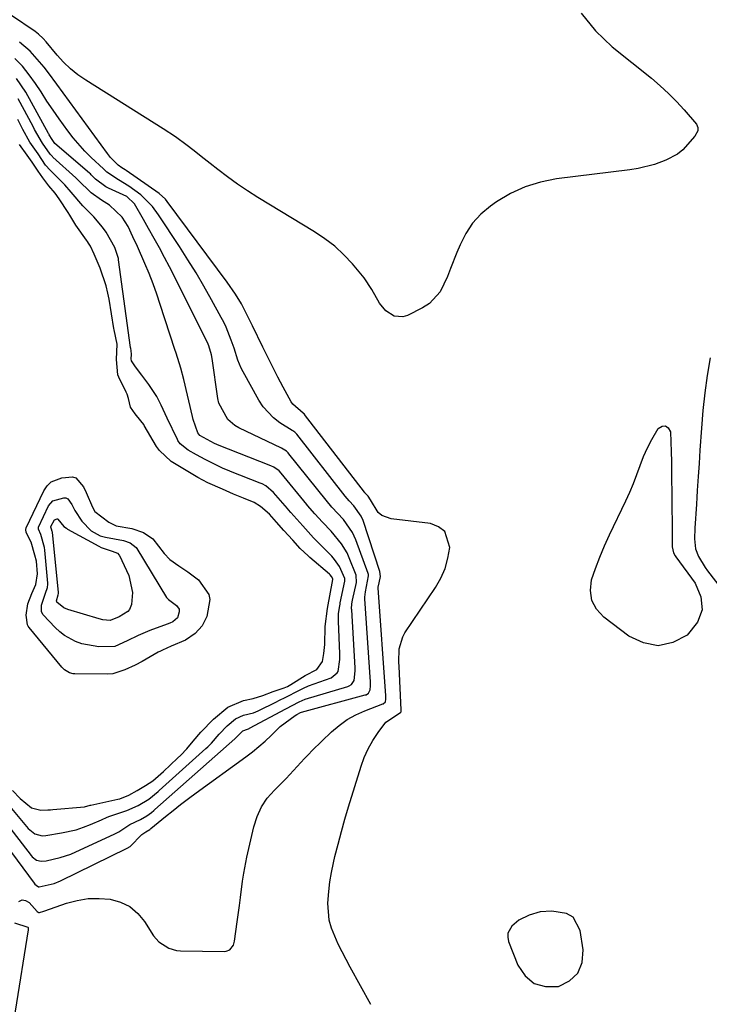
# Model space of a CAD drawing. Units: inches. Extents: x 1890270 to 1895461, y 459005 to 464355.
# Drawn here: x 1894861 to 1895044, y 460985 to 461246 of the extents above; entities that cross this region are included whole.
import ezdxf

# ---------------------------------------------------------------- set-up
doc = ezdxf.new("R2010")
doc.units = ezdxf.units.IN
doc.header["$MEASUREMENT"] = 0
for name, color, linetype in [('1', 7, 'Continuous'), ('7', 7, 'Continuous'), ('8', 7, 'Continuous')]:
    doc.layers.add(name, color=color, linetype=linetype)

msp = doc.modelspace()

# ---------------------------------------------------------------- linework, layer by layer
at = {"layer": '1', "color": 18}
msp.add_polyline3d([(1894990.22, 461004.2, 1740), (1894990.19, 461003.15, 1740), (1894990.41, 461002.05, 1740), (1894992.9, 460995.71, 1740), (1894994.85, 460992.91, 1740), (1894997.21, 460990.91, 1740), (1895000.2, 460990.1, 1740), (1895003.61, 460990.08, 1740), (1895006.59, 460991.6, 1740), (1895008.81, 460993.63, 1740), (1895009.89, 460996.44, 1740), (1895010.2, 460999.77, 1740), (1895009.43, 461004.9, 1740), (1895007.49, 461008.48, 1740), (1895005.79, 461009.44, 1740), (1895001.85, 461010.06, 1740), (1894998.79, 461009.85, 1740), (1894995.85, 461009.02, 1740), (1894993.1, 461007.66, 1740), (1894991.23, 461006.11, 1740), (1894990.22, 461004.2, 1740)], dxfattribs=at)
at = {"layer": '7', "color": 18}
for points in [[(1895009.66, 461247.84, 1742), (1895013.49, 461243.21, 1742), (1895017.91, 461238.97, 1742), (1895028.32, 461230.62, 1742), (1895030.62, 461228.67, 1742), (1895032.84, 461226.64, 1742), (1895034.94, 461224.49, 1742), (1895036.97, 461222.25, 1742), (1895040.21, 461218.47, 1742), (1895040.62, 461217.61, 1742), (1895040.54, 461216.67, 1742), (1895039.8, 461215.29, 1742), (1895036.56, 461211.69, 1742), (1895035.21, 461210.57, 1742), (1895032.1, 461208.9, 1742), (1895029.11, 461207.83, 1742), (1895024.74, 461206.73, 1742), (1895022.51, 461206.37, 1742), (1895003.13, 461203.98, 1742), (1894998.9, 461203.14, 1742), (1894994.81, 461201.91, 1742), (1894990.95, 461200.1, 1742), (1894987.24, 461197.9, 1742), (1894985.63, 461196.77, 1742), (1894983.08, 461194.64, 1742), (1894980.83, 461192.26, 1742), (1894979.04, 461189.52, 1742), (1894977.54, 461186.55, 1742), (1894976.71, 461184.45, 1742), (1894975.04, 461180.22, 1742), (1894974.19, 461178.12, 1742), (1894972.31, 461174.08, 1742), (1894969.42, 461170.97, 1742), (1894967.58, 461169.79, 1742), (1894963.62, 461167.84, 1742), (1894962.42, 461167.48, 1742), (1894960.06, 461167.65, 1742), (1894957.88, 461169.03, 1742), (1894956.16, 461171.03, 1742), (1894954.18, 461174.72, 1742), (1894952.15, 461177.8, 1742), (1894949.05, 461181.48, 1742), (1894946.76, 461183.89, 1742), (1894944.34, 461186.14, 1742), (1894941.71, 461188.15, 1742), (1894938.95, 461190, 1742), (1894923.94, 461199.09, 1742), (1894921.21, 461200.82, 1742), (1894918.52, 461202.61, 1742), (1894915.9, 461204.5, 1742), (1894913.33, 461206.46, 1742), (1894911.27, 461208.08, 1742), (1894909.76, 461209.27, 1742), (1894906.72, 461211.65, 1742), (1894905.19, 461212.82, 1742), (1894902.08, 461215.1, 1742), (1894898.87, 461217.23, 1742), (1894878.36, 461230.1, 1742), (1894876.27, 461231.55, 1742), (1894874.29, 461233.13, 1742), (1894872.47, 461234.89, 1742), (1894870.76, 461236.78, 1742), (1894867.86, 461240.28, 1742), (1894867.08, 461241.14, 1742), (1894865.82, 461242.34, 1742), (1894864.9, 461243.03, 1742), (1894852.25, 461251.59, 1742)], [(1894860.61, 461012.6, 1738), (1894861.43, 461013.03, 1738), (1894862.35, 461012.89, 1738), (1894863.33, 461012.36, 1738), (1894865.49, 461009.93, 1738), (1894865.73, 461009.74, 1738), (1894865.78, 461009.72, 1738), (1894866.05, 461009.73, 1738), (1894867.22, 461010.04, 1738), (1894867.46, 461010.12, 1738), (1894873.25, 461012.13, 1738), (1894876.09, 461012.88, 1738), (1894878.96, 461013.36, 1738), (1894881.87, 461013.42, 1738), (1894884.8, 461013.2, 1738), (1894887.53, 461012.42, 1738), (1894890, 461011.24, 1738), (1894892.09, 461009.46, 1738), (1894893.92, 461007.29, 1738), (1894896.33, 461003.54, 1738), (1894897.67, 461001.91, 1738), (1894900.33, 461000.21, 1738), (1894902.34, 460999.66, 1738), (1894903.4, 460999.56, 1738), (1894915.08, 460999.38, 1738), (1894915.59, 460999.44, 1738), (1894916.5, 460999.84, 1738), (1894917.46, 461001.05, 1738), (1894917.75, 461002.06, 1738), (1894918.47, 461007.22, 1738), (1894919.04, 461011.52, 1738), (1894919.31, 461013.67, 1738), (1894919.86, 461017.97, 1738), (1894920.19, 461020.11, 1738), (1894921.04, 461024.36, 1738), (1894922.85, 461032.36, 1738), (1894923.73, 461035.08, 1738), (1894924.88, 461037.64, 1738), (1894926.46, 461039.96, 1738), (1894928.32, 461042.12, 1738), (1894931.46, 461045.19, 1738), (1894934.39, 461048.37, 1738), (1894936.33, 461050.51, 1738), (1894937.34, 461051.55, 1738), (1894938.36, 461052.57, 1738), (1894943.48, 461057.51, 1738), (1894945.5, 461059.24, 1738), (1894947.62, 461060.78, 1738), (1894949.93, 461062.05, 1738), (1894952.34, 461063.14, 1738), (1894957.06, 461064.94, 1738), (1894957.2, 461065, 1738), (1894957.75, 461065.49, 1738), (1894957.89, 461066.22, 1738), (1894957.9, 461066.89, 1738), (1894957.89, 461067.06, 1738), (1894955.82, 461095.66, 1738), (1894955.82, 461095.72, 1738), (1894955.82, 461095.89, 1738), (1894956.15, 461097.04, 1738), (1894956.46, 461098.66, 1738), (1894956.29, 461100, 1738), (1894951.83, 461113.49, 1738), (1894951.33, 461114.68, 1738), (1894949.35, 461117.42, 1738), (1894948.16, 461118.73, 1738), (1894947.13, 461119.94, 1738), (1894934.25, 461136.38, 1738), (1894934.13, 461136.52, 1738), (1894933.71, 461136.92, 1738), (1894933.23, 461137.26, 1738), (1894933.07, 461137.36, 1738), (1894929.81, 461139.42, 1738), (1894928.14, 461140.66, 1738), (1894925.32, 461143.65, 1738), (1894924.18, 461145.39, 1738), (1894920.02, 461152.89, 1738), (1894919.51, 461153.89, 1738), (1894918.65, 461155.96, 1738), (1894917.64, 461159.18, 1738), (1894916.9, 461161.31, 1738), (1894915.55, 461164.67, 1738), (1894914.91, 461166, 1738), (1894914.24, 461167.3, 1738), (1894911.69, 461171.95, 1738), (1894909.67, 461175.54, 1738), (1894907.58, 461179.1, 1738), (1894905.41, 461182.59, 1738), (1894903.18, 461186.06, 1738), (1894897.58, 461194.49, 1738), (1894896.03, 461196.64, 1738), (1894892.94, 461199.75, 1738), (1894889.76, 461202.07, 1738), (1894887, 461203.72, 1738), (1894883.94, 461205.73, 1738), (1894883.36, 461206.32, 1738), (1894883.13, 461206.55, 1738), (1894883.02, 461206.67, 1738), (1894879.79, 461209.66, 1738), (1894878.11, 461211.32, 1738), (1894874.99, 461214.84, 1738), (1894873.55, 461216.71, 1738), (1894871.29, 461219.87, 1738), (1894869.65, 461222.22, 1738), (1894868.05, 461224.6, 1738), (1894866.47, 461227, 1738), (1894865.02, 461229.24, 1738), (1894863.35, 461231.58, 1738), (1894861.54, 461233.8, 1738), (1894859.54, 461235.85, 1738)], [(1894850.74, 461036.1, 1736), (1894864.65, 461017.44, 1736), (1894864.81, 461017.24, 1736), (1894865.17, 461016.9, 1736), (1894865.81, 461016.52, 1736), (1894865.99, 461016.49, 1736), (1894869.99, 461017.4, 1736), (1894871.61, 461018.08, 1736), (1894889.28, 461026.69, 1736), (1894890.09, 461027.15, 1736), (1894893.22, 461030.31, 1736), (1894894.25, 461031.06, 1736), (1894895.28, 461031.69, 1736), (1894895.48, 461031.85, 1736), (1894895.57, 461031.94, 1736), (1894899.46, 461035.12, 1736), (1894901.46, 461036.73, 1736), (1894903.48, 461038.32, 1736), (1894905.54, 461039.87, 1736), (1894907.61, 461041.39, 1736), (1894920.76, 461050.89, 1736), (1894922.52, 461052.22, 1736), (1894925.87, 461055.07, 1736), (1894927.47, 461056.58, 1736), (1894929.88, 461058.93, 1736), (1894933.87, 461061.89, 1736), (1894934.32, 461062.15, 1736), (1894935.24, 461062.63, 1736), (1894935.5, 461062.73, 1736), (1894952.41, 461067.3, 1736), (1894952.65, 461067.38, 1736), (1894953.27, 461067.78, 1736), (1894953.71, 461068.63, 1736), (1894953.81, 461069.69, 1736), (1894953.79, 461070.79, 1736), (1894952.32, 461092.74, 1736), (1894952.32, 461092.91, 1736), (1894952.31, 461093.24, 1736), (1894952.51, 461094.66, 1736), (1894953.32, 461098.84, 1736), (1894953.25, 461099.18, 1736), (1894953.16, 461099.51, 1736), (1894949.94, 461108.42, 1736), (1894949.07, 461110.33, 1736), (1894946.62, 461113.75, 1736), (1894943.56, 461117.07, 1736), (1894942.03, 461118.87, 1736), (1894932.19, 461131.19, 1736), (1894931.99, 461131.43, 1736), (1894931.54, 461131.86, 1736), (1894930.23, 461132.7, 1736), (1894918.9, 461138.07, 1736), (1894917.83, 461138.69, 1736), (1894915.95, 461140.26, 1736), (1894913.61, 461144.56, 1736), (1894913.35, 461145.78, 1736), (1894911.86, 461156.44, 1736), (1894911.69, 461157.4, 1736), (1894910.96, 461159.73, 1736), (1894910.75, 461160.18, 1736), (1894901.85, 461178.1, 1736), (1894900.56, 461180.66, 1736), (1894899.23, 461183.2, 1736), (1894897.86, 461185.72, 1736), (1894896.46, 461188.23, 1736), (1894894.95, 461190.88, 1736), (1894893.63, 461193.21, 1736), (1894891.28, 461197.38, 1736), (1894889.25, 461199.28, 1736), (1894888.26, 461199.8, 1736), (1894884.33, 461201.5, 1736), (1894883.62, 461201.85, 1736), (1894880.92, 461203.89, 1736), (1894880.13, 461204.68, 1736), (1894879.75, 461205.08, 1736), (1894879.55, 461205.28, 1736), (1894879.34, 461205.46, 1736), (1894870.15, 461213.37, 1736), (1894869.39, 461214.39, 1736), (1894868.63, 461215.62, 1736), (1894868.5, 461215.89, 1736), (1894868.43, 461216.02, 1736), (1894862.44, 461226.96, 1736), (1894859.99, 461230.59, 1736)], [(1894854.24, 461037.18, 1734), (1894863.85, 461024.79, 1734), (1894864.12, 461024.47, 1734), (1894865.23, 461023.58, 1734), (1894866.48, 461023.25, 1734), (1894867.82, 461023.42, 1734), (1894871.52, 461024.24, 1734), (1894874.33, 461025.17, 1734), (1894875.7, 461025.74, 1734), (1894885.85, 461030.45, 1734), (1894887.07, 461031.1, 1734), (1894889.97, 461032.99, 1734), (1894892.8, 461034.31, 1734), (1894894.48, 461035.29, 1734), (1894895.79, 461036.18, 1734), (1894896.39, 461036.68, 1734), (1894896.68, 461036.94, 1734), (1894917.81, 461055.66, 1734), (1894917.95, 461055.79, 1734), (1894919.93, 461057.81, 1734), (1894921.17, 461058.27, 1734), (1894921.44, 461058.37, 1734), (1894921.61, 461058.45, 1734), (1894921.7, 461058.49, 1734), (1894931.4, 461063.67, 1734), (1894934.9, 461065.5, 1734), (1894936.45, 461066.18, 1734), (1894947.83, 461069.59, 1734), (1894948.15, 461069.71, 1734), (1894948.73, 461070.06, 1734), (1894949.5, 461071.15, 1734), (1894949.74, 461073.74, 1734), (1894949.71, 461074.51, 1734), (1894948.82, 461089.81, 1734), (1894948.81, 461090.09, 1734), (1894948.86, 461091.48, 1734), (1894949, 461092.39, 1734), (1894950.07, 461097.12, 1734), (1894950.03, 461099.04, 1734), (1894948.19, 461103.61, 1734), (1894947.59, 461104.91, 1734), (1894946.11, 461107.35, 1734), (1894943.35, 461110.67, 1734), (1894941.05, 461113.09, 1734), (1894939.07, 461115.29, 1734), (1894937.15, 461117.51, 1734), (1894936.92, 461117.79, 1734), (1894930.15, 461126.03, 1734), (1894929.56, 461126.66, 1734), (1894928.16, 461127.67, 1734), (1894927.38, 461128.03, 1734), (1894913.22, 461133.59, 1734), (1894913.1, 461133.64, 1734), (1894912.5, 461133.88, 1734), (1894908.53, 461136.05, 1734), (1894908.04, 461136.7, 1734), (1894906.79, 461140.29, 1734), (1894906.6, 461141.07, 1734), (1894904.36, 461150.85, 1734), (1894903.56, 461153.85, 1734), (1894902.3, 461157.79, 1734), (1894901.98, 461158.77, 1734), (1894898.09, 461170.75, 1734), (1894897.15, 461173.49, 1734), (1894896.17, 461176.21, 1734), (1894895.11, 461178.9, 1734), (1894894, 461181.57, 1734), (1894892.04, 461186.09, 1734), (1894890.82, 461188.68, 1734), (1894889.56, 461191.39, 1734), (1894887.97, 461193.89, 1734), (1894884.58, 461197.06, 1734), (1894882.51, 461198.34, 1734), (1894879.78, 461200.28, 1734), (1894876.27, 461203.74, 1734), (1894875.7, 461204.28, 1734), (1894869.64, 461209.72, 1734), (1894869.48, 461209.87, 1734), (1894868.92, 461210.5, 1734), (1894866.87, 461213.47, 1734), (1894864.76, 461217.08, 1734), (1894864.35, 461217.88, 1734), (1894860.39, 461225.18, 1734)], [(1894857.76, 461038.27, 1732), (1894863.06, 461031.95, 1732), (1894864.81, 461030.52, 1732), (1894866.78, 461030.02, 1732), (1894867.73, 461030.09, 1732), (1894871.91, 461030.75, 1732), (1894875.79, 461031.63, 1732), (1894877.69, 461032.26, 1732), (1894879.55, 461032.97, 1732), (1894882.48, 461034.22, 1732), (1894883.97, 461034.91, 1732), (1894884.72, 461035.25, 1732), (1894889.2, 461036.72, 1732), (1894892.23, 461038.06, 1732), (1894895.03, 461039.74, 1732), (1894897.54, 461041.75, 1732), (1894897.79, 461041.97, 1732), (1894910.18, 461053.1, 1732), (1894910.69, 461053.58, 1732), (1894911.67, 461054.57, 1732), (1894913.65, 461056.9, 1732), (1894915.8, 461059.14, 1732), (1894917.99, 461060.98, 1732), (1894920.15, 461061.94, 1732), (1894922.8, 461062.61, 1732), (1894924.03, 461063.14, 1732), (1894928.88, 461065.51, 1732), (1894929.5, 461065.81, 1732), (1894931.33, 461066.69, 1732), (1894934.8, 461068.49, 1732), (1894936.4, 461069.29, 1732), (1894937.06, 461069.56, 1732), (1894937.39, 461069.69, 1732), (1894943.34, 461071.81, 1732), (1894945, 461073.14, 1732), (1894945.21, 461073.51, 1732), (1894945.67, 461076.74, 1732), (1894945.67, 461077.73, 1732), (1894945.66, 461078.22, 1732), (1894945.29, 461086.88, 1732), (1894945.34, 461088.83, 1732), (1894945.57, 461090.49, 1732), (1894945.73, 461091.33, 1732), (1894945.81, 461091.75, 1732), (1894946.97, 461097.48, 1732), (1894946.99, 461097.62, 1732), (1894947.02, 461098.17, 1732), (1894945.56, 461101.36, 1732), (1894944.3, 461103.2, 1732), (1894943.56, 461104.04, 1732), (1894940.42, 461107.25, 1732), (1894938.73, 461108.92, 1732), (1894935.84, 461112.1, 1732), (1894932.71, 461115.64, 1732), (1894932.1, 461116.35, 1732), (1894931.79, 461116.71, 1732), (1894928.13, 461120.92, 1732), (1894926.03, 461122.67, 1732), (1894925.07, 461123.18, 1732), (1894924.56, 461123.4, 1732), (1894916.7, 461126.51, 1732), (1894916.37, 461126.64, 1732), (1894914.73, 461127.32, 1732), (1894914.09, 461127.62, 1732), (1894909.94, 461129.65, 1732), (1894907.68, 461130.87, 1732), (1894905.45, 461132.15, 1732), (1894903.37, 461133.79, 1732), (1894902.74, 461134.69, 1732), (1894902.61, 461134.93, 1732), (1894899.92, 461140.62, 1732), (1894898.29, 461144.09, 1732), (1894897.18, 461146.39, 1732), (1894895.09, 461149.57, 1732), (1894893.15, 461152.02, 1732), (1894891.55, 461154.21, 1732), (1894890.49, 461155.8, 1732), (1894890.4, 461156.33, 1732), (1894890.46, 461157.51, 1732), (1894890.38, 461158.54, 1732), (1894890.26, 461159.07, 1732), (1894890.22, 461159.29, 1732), (1894887.03, 461182.56, 1732), (1894886.97, 461182.94, 1732), (1894886.07, 461185.82, 1732), (1894883.72, 461189.9, 1732), (1894882.75, 461191.18, 1732), (1894880.45, 461193.94, 1732), (1894878.39, 461196.05, 1732), (1894877.56, 461196.89, 1732), (1894874.46, 461200.5, 1732), (1894872.82, 461202.41, 1732), (1894872.11, 461203.13, 1732), (1894868.86, 461206.27, 1732), (1894867.7, 461207.66, 1732), (1894865.71, 461210.66, 1732), (1894863.51, 461213.68, 1732), (1894861.62, 461217.04, 1732), (1894860.31, 461219.72, 1732)], [(1895033.76, 461106.54, 1742), (1895034.09, 461104.94, 1742), (1895034.59, 461104.12, 1742), (1895034.77, 461103.85, 1742), (1895039.9, 461096.88, 1742), (1895041.34, 461093.3, 1742), (1895041.72, 461089.86, 1742), (1895040.49, 461086.62, 1742), (1895037.78, 461083.18, 1742), (1895033.95, 461081.24, 1742), (1895030.09, 461080.36, 1742), (1895026.21, 461081.08, 1742), (1895022.3, 461082.87, 1742), (1895015.63, 461087.88, 1742), (1895013.72, 461090, 1742), (1895012.45, 461092.34, 1742), (1895012.12, 461094.98, 1742), (1895012.43, 461097.82, 1742), (1895013.46, 461100.84, 1742), (1895014.57, 461103.84, 1742), (1895015.81, 461106.78, 1742), (1895017.13, 461109.69, 1742), (1895021.48, 461118.72, 1742), (1895022.53, 461121.02, 1742), (1895023.54, 461123.35, 1742), (1895024.45, 461125.7, 1742), (1895025.32, 461128.08, 1742), (1895026.22, 461130.44, 1742), (1895027.22, 461132.75, 1742), (1895028.38, 461134.99, 1742), (1895030.05, 461137.84, 1742), (1895031.1, 461138.47, 1742), (1895032.02, 461138.61, 1742), (1895032.73, 461138.03, 1742), (1895033.32, 461136.96, 1742), (1895033.49, 461131.69, 1742), (1895033.56, 461129.12, 1742), (1895033.6, 461126.55, 1742), (1895033.79, 461111.07, 1742), (1895033.8, 461110.31, 1742), (1895033.8, 461108.8, 1742), (1895033.76, 461106.54, 1742)], [(1894903.07, 461090.01, 1732), (1894903.11, 461089.28, 1732), (1894902.63, 461087.77, 1732), (1894901.44, 461086.66, 1732), (1894900.58, 461086.3, 1732), (1894899.92, 461086.05, 1732), (1894895.3, 461084.34, 1732), (1894892.26, 461083.06, 1732), (1894889.3, 461081.61, 1732), (1894886, 461080.16, 1732), (1894881.82, 461080.03, 1732), (1894877.31, 461080.85, 1732), (1894875.62, 461081.47, 1732), (1894872.72, 461083.06, 1732), (1894871.42, 461084.07, 1732), (1894870.19, 461085.2, 1732), (1894867.04, 461088.49, 1732), (1894866.59, 461089.36, 1732), (1894866.64, 461091.12, 1732), (1894867.66, 461094.27, 1732), (1894868.21, 461095.79, 1732), (1894868.26, 461096.65, 1732), (1894868.25, 461096.94, 1732), (1894867.46, 461105.67, 1732), (1894867.39, 461106.32, 1732), (1894866.43, 461109.84, 1732), (1894865.76, 461111.2, 1732), (1894865.76, 461111.64, 1732), (1894865.81, 461111.78, 1732), (1894868.49, 461117.4, 1732), (1894869.6, 461118.73, 1732), (1894872.52, 461119.53, 1732), (1894873.07, 461119.48, 1732), (1894873.55, 461119.22, 1732), (1894874.66, 461117.71, 1732), (1894875.42, 461116.17, 1732), (1894877.31, 461113.34, 1732), (1894879.79, 461110.76, 1732), (1894882.12, 461109.49, 1732), (1894883.52, 461109.1, 1732), (1894888.33, 461108.25, 1732), (1894890.14, 461107.62, 1732), (1894891.73, 461106.32, 1732), (1894891.9, 461106.08, 1732), (1894899.76, 461093.16, 1732), (1894899.85, 461093.02, 1732), (1894900.22, 461092.57, 1732), (1894902.4, 461091.02, 1732), (1894903.07, 461090.01, 1732)], [(1894886.71, 461104.83, 1734), (1894887.19, 461104.36, 1734), (1894887.26, 461104.24, 1734), (1894889.78, 461098.92, 1734), (1894890.76, 461094.44, 1734), (1894890.43, 461091.25, 1734), (1894889.92, 461089.92, 1734), (1894889.45, 461089.4, 1734), (1894887.21, 461088.02, 1734), (1894884.8, 461086.99, 1734), (1894882.83, 461087.19, 1734), (1894881.87, 461087.43, 1734), (1894873.58, 461089.93, 1734), (1894872.49, 461090.39, 1734), (1894870.63, 461091.88, 1734), (1894870.56, 461092.26, 1734), (1894871.04, 461093.86, 1734), (1894871.09, 461094.22, 1734), (1894871.08, 461094.41, 1734), (1894869.47, 461110.4, 1734), (1894869.45, 461110.57, 1734), (1894869.28, 461111.26, 1734), (1894869.06, 461111.78, 1734), (1894869.03, 461111.88, 1734), (1894869.04, 461111.93, 1734), (1894870.02, 461113.73, 1734), (1894870.76, 461113.93, 1734), (1894870.83, 461113.93, 1734), (1894870.9, 461113.92, 1734), (1894870.96, 461113.89, 1734), (1894872.55, 461111.91, 1734), (1894873.18, 461111.46, 1734), (1894873.51, 461111.26, 1734), (1894881.78, 461106.7, 1734), (1894882.37, 461106.4, 1734), (1894885.31, 461105.35, 1734), (1894886.71, 461104.83, 1734)], [(1894856.29, 460962.06, 1738), (1894863.14, 461005.06, 1738), (1894863.15, 461005.18, 1738), (1894863.17, 461005.47, 1738), (1894863.16, 461005.58, 1738), (1894863.15, 461005.63, 1738), (1894863.08, 461005.7, 1738), (1894859.55, 461006.9, 1738)]]:
    msp.add_polyline3d(points, dxfattribs=at)
at = {"layer": '8', "color": 18}
for points in [[(1894953.88, 460985.33, 1740), (1894948.42, 460995.19, 1740), (1894946.26, 460999.26, 1740), (1894945.23, 461001.32, 1740), (1894943.43, 461005.52, 1740), (1894942.83, 461007.69, 1740), (1894942.5, 461012.18, 1740), (1894942.72, 461015.26, 1740), (1894943.01, 461017.8, 1740), (1894943.44, 461020.33, 1740), (1894943.97, 461022.83, 1740), (1894944.37, 461024.5, 1740), (1894945.2, 461027.82, 1740), (1894946.08, 461031.13, 1740), (1894947.01, 461034.43, 1740), (1894947.99, 461037.71, 1740), (1894951.3, 461048.42, 1740), (1894952.16, 461050.78, 1740), (1894953.17, 461053.06, 1740), (1894954.41, 461055.23, 1740), (1894955.8, 461057.33, 1740), (1894957.84, 461060.1, 1740), (1894961.75, 461062.65, 1740), (1894961.94, 461062.81, 1740), (1894961.98, 461063.1, 1740), (1894961.98, 461063.27, 1740), (1894961.98, 461063.33, 1740), (1894961.37, 461074.86, 1740), (1894961.33, 461076.02, 1740), (1894961.43, 461079.49, 1740), (1894962.35, 461082.74, 1740), (1894962.91, 461083.73, 1740), (1894971.04, 461095.81, 1740), (1894972.44, 461098.27, 1740), (1894973.58, 461100.83, 1740), (1894974.33, 461103.53, 1740), (1894974.82, 461106.33, 1740), (1894973.55, 461110.58, 1740), (1894971.87, 461111.86, 1740), (1894969.67, 461112.72, 1740), (1894959.25, 461113.91, 1740), (1894956.82, 461114.8, 1740), (1894955.88, 461115.65, 1740), (1894953.81, 461118.99, 1740), (1894953.19, 461119.94, 1740), (1894952.34, 461120.87, 1740), (1894952.27, 461120.96, 1740), (1894952.23, 461121, 1740), (1894936.32, 461141.59, 1740), (1894936.27, 461141.64, 1740), (1894935.94, 461141.92, 1740), (1894933.21, 461144.3, 1740), (1894932.81, 461144.93, 1740), (1894930.68, 461148.83, 1740), (1894929.28, 461151.45, 1740), (1894927.9, 461154.09, 1740), (1894926.56, 461156.74, 1740), (1894925.24, 461159.41, 1740), (1894922.49, 461165.07, 1740), (1894922.09, 461165.91, 1740), (1894920.88, 461168.42, 1740), (1894919.58, 461170.88, 1740), (1894918.01, 461173.44, 1740), (1894915.78, 461176.67, 1740), (1894899.92, 461198, 1740), (1894899.45, 461198.59, 1740), (1894897.77, 461200.09, 1740), (1894889.03, 461206.19, 1740), (1894888.75, 461206.38, 1740), (1894887.89, 461206.92, 1740), (1894886.92, 461207.6, 1740), (1894884.92, 461209.69, 1740), (1894884.1, 461210.72, 1740), (1894870.68, 461229.09, 1740), (1894868.43, 461232.1, 1740), (1894867.27, 461233.57, 1740), (1894864.86, 461236.44, 1740), (1894863.57, 461237.79, 1740), (1894860.74, 461240.22, 1740)], [(1894858.88, 461042.04, 1730), (1894860.97, 461039.87, 1730), (1894863.93, 461037.44, 1730), (1894866.46, 461036.8, 1730), (1894868.32, 461036.86, 1730), (1894868.94, 461036.91, 1730), (1894869.56, 461036.96, 1730), (1894878.02, 461037.7, 1730), (1894879.52, 461038.11, 1730), (1894879.63, 461038.14, 1730), (1894879.69, 461038.15, 1730), (1894886.83, 461039.72, 1730), (1894887.33, 461039.84, 1730), (1894889.77, 461040.75, 1730), (1894891.98, 461042.02, 1730), (1894894.17, 461043.31, 1730), (1894896.07, 461044.58, 1730), (1894898.21, 461046.39, 1730), (1894898.9, 461047.03, 1730), (1894902.66, 461050.57, 1730), (1894903.5, 461051.38, 1730), (1894905.11, 461053.07, 1730), (1894906.82, 461055.07, 1730), (1894908.86, 461057.48, 1730), (1894912.22, 461060.92, 1730), (1894915.99, 461064.09, 1730), (1894920.18, 461065.87, 1730), (1894922.67, 461066.41, 1730), (1894925.27, 461067.19, 1730), (1894928, 461068.24, 1730), (1894930.96, 461069.22, 1730), (1894931.82, 461069.58, 1730), (1894932.68, 461070.1, 1730), (1894936.49, 461072.43, 1730), (1894939.6, 461074.08, 1730), (1894941.07, 461076.16, 1730), (1894941.48, 461078.33, 1730), (1894941.66, 461080.69, 1730), (1894941.75, 461085.43, 1730), (1894942.43, 461090.21, 1730), (1894943.84, 461097.89, 1730), (1894943.85, 461097.94, 1730), (1894943.84, 461098.04, 1730), (1894943.47, 461098.7, 1730), (1894943.15, 461099.09, 1730), (1894942.97, 461099.27, 1730), (1894937.7, 461103.75, 1730), (1894937.26, 461104.13, 1730), (1894935.15, 461106.13, 1730), (1894933.19, 461108.28, 1730), (1894930.86, 461110.87, 1730), (1894928.92, 461113.03, 1730), (1894927, 461115.17, 1730), (1894924.69, 461117.24, 1730), (1894922.97, 461118.24, 1730), (1894920.18, 461119.42, 1730), (1894917.5, 461120.52, 1730), (1894914.58, 461121.78, 1730), (1894910.73, 461123.46, 1730), (1894908.03, 461124.91, 1730), (1894904.92, 461126.75, 1730), (1894900.97, 461129.18, 1730), (1894897.85, 461132.01, 1730), (1894897.34, 461132.74, 1730), (1894897.1, 461133.13, 1730), (1894893.83, 461138.66, 1730), (1894893.68, 461138.91, 1730), (1894892.97, 461139.91, 1730), (1894891.41, 461141.74, 1730), (1894890.16, 461143.51, 1730), (1894889.65, 461145.85, 1730), (1894889.31, 461146.97, 1730), (1894889.06, 461147.5, 1730), (1894887.1, 461151.44, 1730), (1894886.81, 461152.12, 1730), (1894886.44, 461156.12, 1730), (1894886.63, 461160.21, 1730), (1894885.84, 461163.97, 1730), (1894885.77, 461164.35, 1730), (1894884.5, 461172.13, 1730), (1894884.21, 461173.68, 1730), (1894883.7, 461175.63, 1730), (1894882.11, 461180.3, 1730), (1894880.59, 461184.09, 1730), (1894879.57, 461186.14, 1730), (1894879.06, 461186.98, 1730), (1894878.8, 461187.37, 1730), (1894878.53, 461187.76, 1730), (1894875.67, 461191.72, 1730), (1894874.12, 461194.38, 1730), (1894873.63, 461195.12, 1730), (1894871.27, 461198.69, 1730), (1894870.2, 461200.17, 1730), (1894868.54, 461202.17, 1730), (1894866.91, 461204.22, 1730), (1894865.69, 461206.07, 1730), (1894864.14, 461208.41, 1730), (1894862.8, 461210.3, 1730), (1894860.74, 461213.1, 1730)], [(1895043.87, 461156.57, 1740), (1895043.09, 461151.95, 1740), (1895042.43, 461147.32, 1740), (1895041.92, 461142.67, 1740), (1895041.52, 461138, 1740), (1895041.12, 461132.1, 1740), (1895041.01, 461130.37, 1740), (1895040.89, 461128.65, 1740), (1895040.67, 461125.19, 1740), (1895040.43, 461121.43, 1740), (1895040.31, 461119.62, 1740), (1895040.19, 461117.82, 1740), (1895039.76, 461111.44, 1740), (1895039.69, 461108.7, 1740), (1895039.97, 461106, 1740), (1895040.78, 461103.94, 1740), (1895042.48, 461101.07, 1740), (1895043.14, 461100.17, 1740), (1895066.66, 461069.85, 1740)], [(1894910.96, 461093.92, 1730), (1894911.21, 461092.63, 1730), (1894910.44, 461088.1, 1730), (1894909.16, 461085.62, 1730), (1894907.31, 461083.57, 1730), (1894904.74, 461081.79, 1730), (1894900.94, 461080.21, 1730), (1894898.66, 461079.19, 1730), (1894898.1, 461078.9, 1730), (1894897.55, 461078.6, 1730), (1894893.28, 461076.18, 1730), (1894891.44, 461075.2, 1730), (1894888.68, 461073.97, 1730), (1894885.48, 461072.92, 1730), (1894884.08, 461072.81, 1730), (1894875.47, 461072.9, 1730), (1894874.97, 461072.94, 1730), (1894874, 461073.19, 1730), (1894872.7, 461073.94, 1730), (1894871.98, 461074.66, 1730), (1894863.32, 461085.18, 1730), (1894863.08, 461085.53, 1730), (1894862.87, 461085.89, 1730), (1894862.53, 461088.4, 1730), (1894863, 461091.41, 1730), (1894864.01, 461094.14, 1730), (1894865.13, 461096.59, 1730), (1894865.56, 461099.35, 1730), (1894865.25, 461102.7, 1730), (1894864.87, 461104.32, 1730), (1894863.82, 461107.73, 1730), (1894862.57, 461110.33, 1730), (1894862.43, 461111.1, 1730), (1894862.56, 461111.6, 1730), (1894867.24, 461121.4, 1730), (1894868.12, 461122.69, 1730), (1894869.18, 461123.72, 1730), (1894871.99, 461124.83, 1730), (1894874.78, 461125.12, 1730), (1894875.68, 461124.85, 1730), (1894877.74, 461122.45, 1730), (1894878.47, 461120.91, 1730), (1894880.09, 461117.03, 1730), (1894880.74, 461115.92, 1730), (1894884.44, 461113.06, 1730), (1894886.41, 461112.11, 1730), (1894890.52, 461111.42, 1730), (1894893.66, 461110.33, 1730), (1894896.07, 461108.67, 1730), (1894899.15, 461104.74, 1730), (1894900.61, 461103.14, 1730), (1894903, 461101.52, 1730), (1894905.43, 461099.91, 1730), (1894908.21, 461097.84, 1730), (1894910.96, 461093.92, 1730)]]:
    msp.add_polyline3d(points, dxfattribs=at)

doc.saveas('drawing.dxf')
